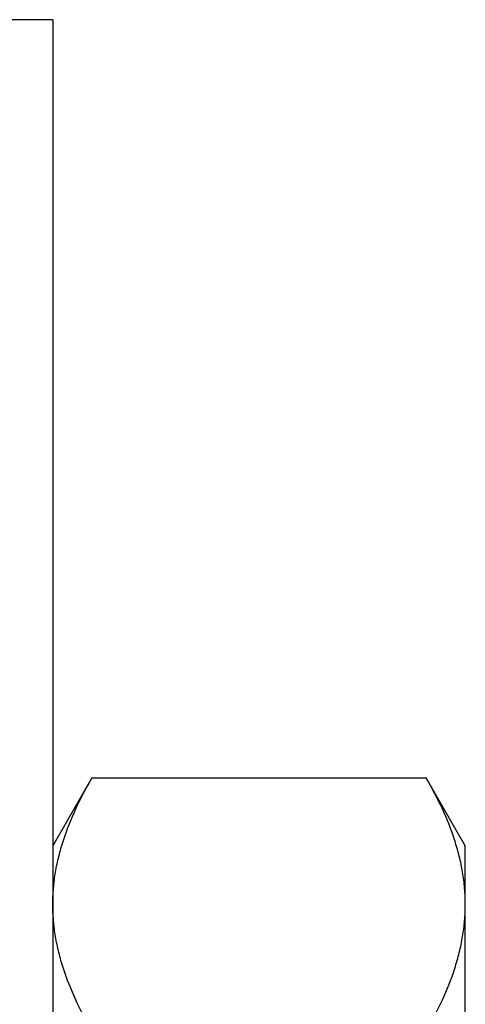
# Model space of a CAD drawing. Units: millimetres. Extents: x -1437 to 2238, y -929 to 1051.
# Drawn here: x -1110 to -1101, y 177 to 196 of the extents above; entities that cross this region are included whole.
import ezdxf

# ---------------------------------------------------------------- set-up
doc = ezdxf.new("R2010")
doc.units = ezdxf.units.MM
doc.header["$LTSCALE"] = 19.36
doc.layers.get('0').update_dxf_attribs({"linetype": 'CONTINUOUS'})

msp = doc.modelspace()

# ---------------------------------------------------------------- linework, layer by layer
at = {"color": 7, "linetype": 'CONTINUOUS'}
for p, q in [((-1109.403, 195.817), (-1120.903, 195.817)), ((-1109.403, 195.817), (-1109.403, -84.183)), ((-1108.643, 181.117), (-1109.403, 179.802)), ((-1108.643, 181.117), (-1102.162, 181.117)), ((-1101.403, 179.802), (-1102.162, 181.117)), ((-1101.403, 162.802), (-1101.403, 179.802))]:
    msp.add_line(p, q, dxfattribs=at)
for points, knots in [([(-1109.403, 178.664), (-1109.403, 178.767), (-1109.394, 178.976), (-1109.354, 179.287), (-1109.289, 179.598), (-1109.17, 180.013), (-1108.965, 180.527), (-1108.757, 180.921), (-1108.643, 181.117)], [0, 0, 0, 0, 0.119944, 0.240516, 0.36228, 0.485687, 0.738449, 1, 1, 1, 1]), ([(-1101.403, 178.664), (-1101.403, 178.767), (-1101.411, 178.976), (-1101.451, 179.287), (-1101.516, 179.598), (-1101.635, 180.013), (-1101.84, 180.527), (-1102.048, 180.921), (-1102.162, 181.117)], [0, 0, 0, 0, 0.119944, 0.240516, 0.36228, 0.485687, 0.738449, 1, 1, 1, 1]), ([(-1108.643, 176.21), (-1108.757, 176.406), (-1108.965, 176.801), (-1109.17, 177.315), (-1109.289, 177.729), (-1109.354, 178.04), (-1109.394, 178.351), (-1109.403, 178.56), (-1109.403, 178.664)], [0, 0, 0, 0, 0.26155, 0.514311, 0.637719, 0.759483, 0.880056, 1, 1, 1, 1]), ([(-1102.162, 176.21), (-1102.048, 176.406), (-1101.84, 176.801), (-1101.635, 177.315), (-1101.516, 177.729), (-1101.451, 178.04), (-1101.411, 178.351), (-1101.403, 178.56), (-1101.403, 178.664)], [0, 0, 0, 0, 0.26155, 0.514311, 0.637719, 0.759483, 0.880056, 1, 1, 1, 1])]:
    msp.add_open_spline(points, degree=3, knots=knots, dxfattribs=at)

doc.saveas('drawing.dxf')
